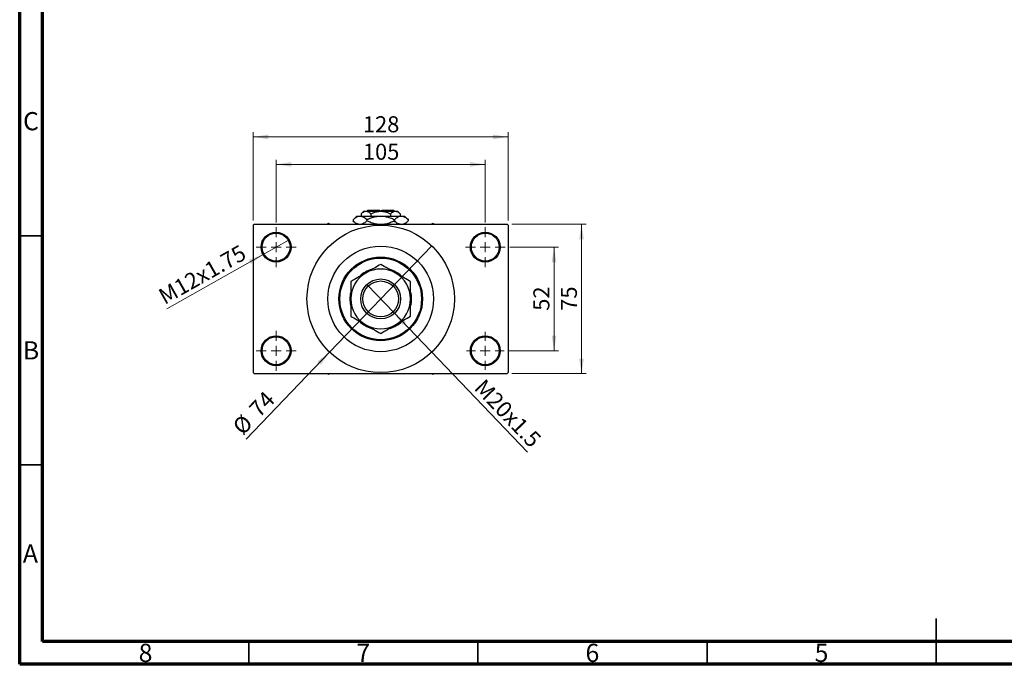
# Model space of a CAD drawing. Units: millimetres. Extents: x 15 to 418, y 5 to 292.
# Drawn here: x 15 to 230, y 5 to 146 of the extents above; entities that cross this region are included whole.
import ezdxf

# ---------------------------------------------------------------- set-up
doc = ezdxf.new("R2010")
doc.units = ezdxf.units.MM
doc.styles.add('SLDTEXTSTYLE0', font='TXT', dxfattribs={"width": 0.75})
doc.dimstyles.new('SLDDIMSTYLE1', dxfattribs={"dimtxt": 3.5, "dimasz": 3.302, "dimexe": 0, "dimexo": 0.0625, "dimgap": 0.875, "dimtad": 1, "dimdec": 0, "dimlfac": 2.3, "dimrnd": 1e-09, "dimzin": 12, "dimdsep": 46, "dimtxsty": 'SLDTEXTSTYLE0', "dimsah": 1, "dimcen": 0.09, "dimadec": 0, "dimazin": 3, "dimtfac": 1, "dimtdec": 0, "dimtofl": 0, "dimtmove": 0, "dimatfit": 3, "dimfxl": 1, "dimfrac": 2, "dimtolj": 1, "dimtzin": 12, "dimarcsym": 0})
doc.dimstyles.new('SLDDIMSTYLE3', dxfattribs={"dimtxt": 3.5, "dimasz": 3.302, "dimexe": 0, "dimexo": 0.0625, "dimgap": 0.875, "dimtad": 1, "dimlfac": 2.3, "dimrnd": 1e-09, "dimzin": 12, "dimdsep": 46, "dimtxsty": 'SLDTEXTSTYLE0', "dimblk1": 'NONE', "dimsah": 1, "dimcen": 0, "dimadec": 0, "dimazin": 3, "dimtfac": 1, "dimtmove": 0, "dimatfit": 3, "dimldrblk": 'NONE', "dimfxl": 1, "dimfrac": 2, "dimtolj": 1, "dimtzin": 12, "dimarcsym": 0})
doc.dimstyles.new('SLDDIMSTYLE4', dxfattribs={"dimtxt": 3.5, "dimasz": 3.302, "dimexe": 0, "dimexo": 0.0625, "dimgap": 0.875, "dimtad": 1, "dimdec": 0, "dimlfac": 2.3, "dimrnd": 1e-09, "dimzin": 12, "dimdsep": 46, "dimtxsty": 'SLDTEXTSTYLE0', "dimblk1": 'NONE', "dimsah": 1, "dimcen": 0, "dimadec": 0, "dimazin": 3, "dimtfac": 1, "dimtmove": 0, "dimatfit": 3, "dimldrblk": 'NONE', "dimfxl": 1, "dimfrac": 2, "dimtolj": 1, "dimtzin": 12, "dimarcsym": 0})

# ---------------------------------------------------------------- blocks, each defined once
blk = doc.blocks.new('_D_8')
at = {"color": 7, "linetype": 'Continuous', "lineweight": 0}
for q in [(90.89, 87.71), (125.81, 51.31)]:
    blk.add_line((96.64, 81.72), q, dxfattribs=at)
at = {"color": 7, "linetype": 'Continuous', "lineweight": 18}
blk.add_solid([(96.64, 81.72), (98.56, 78.98), (99.29, 79.68)], dxfattribs=at)
at = {"color": 7, "linetype": 'Continuous', "lineweight": 18, "insert": (116.48, 67.53), "char_height": 3.5, "attachment_point": 1, "rotation": 313.8054, "style": 'SLDTEXTSTYLE0'}
blk.add_mtext('M20x1.5', dxfattribs=at)
blk = doc.blocks.new('_None')
blk = doc.blocks.new('_D_9')
at = {"color": 7, "linetype": 'Continuous', "lineweight": 0}
for q in [(104.9, 96.32), (64.4, 54.09)]:
    blk.add_line((82.63, 73.1), q, dxfattribs=at)
at = {"color": 7, "linetype": 'Continuous', "lineweight": 18}
blk.add_solid([(82.63, 73.1), (79.98, 71.07), (80.71, 70.37)], dxfattribs=at)
at = {"color": 7, "linetype": 'Continuous', "lineweight": 18, "char_height": 3.5, "attachment_point": 1, "rotation": 46.1946, "style": 'SLDTEXTSTYLE0'}
for s, insert in [('74', (64.76, 61.05)), ('%%c', (61.15, 57.21))]:
    blk.add_mtext(s, dxfattribs=dict(at, insert=insert))
blk = doc.blocks.new('_D_10')
at = {"color": 7, "linetype": 'Continuous', "lineweight": 0}
for p, q in [((121.94, 96.02), (132.59, 96.02)), ((131.59, 96.02), (131.59, 73.41)), ((121.72, 73.41), (132.59, 73.41))]:
    blk.add_line(p, q, dxfattribs=at)
at = {"color": 7, "linetype": 'Continuous', "lineweight": 18}
for points in [[(131.59, 96.02), (131.08, 92.71), (132.1, 92.71)], [(131.59, 73.41), (132.1, 76.71), (131.08, 76.71)]]:
    blk.add_solid(points, dxfattribs=at)
at = {"color": 7, "linetype": 'Continuous', "lineweight": 18, "insert": (127.08, 82.13), "char_height": 3.5, "attachment_point": 1, "rotation": 90, "style": 'SLDTEXTSTYLE0'}
blk.add_mtext('52', dxfattribs=at)
blk = doc.blocks.new('_D_11')
at = {"color": 7, "linetype": 'Continuous', "lineweight": 0}
for p, q in [((122.37, 101.02), (138.59, 101.02)), ((137.59, 68.41), (137.59, 101.02)), ((122.37, 68.41), (138.59, 68.41))]:
    blk.add_line(p, q, dxfattribs=at)
at = {"color": 7, "linetype": 'Continuous', "lineweight": 18}
for points in [[(137.59, 101.02), (137.08, 97.71), (138.1, 97.71)], [(137.59, 68.41), (138.1, 71.71), (137.08, 71.71)]]:
    blk.add_solid(points, dxfattribs=at)
at = {"color": 7, "linetype": 'Continuous', "lineweight": 18, "insert": (133.08, 82.13), "char_height": 3.5, "attachment_point": 1, "rotation": 90, "style": 'SLDTEXTSTYLE0'}
blk.add_mtext('75', dxfattribs=at)
blk = doc.blocks.new('_D_12')
at = {"color": 7, "linetype": 'Continuous', "lineweight": 0}
for p, q in [((70.94, 101.36), (70.94, 115.06)), ((70.94, 114.06), (116.59, 114.06)), ((116.59, 101.36), (116.59, 115.06))]:
    blk.add_line(p, q, dxfattribs=at)
at = {"color": 7, "linetype": 'Continuous', "lineweight": 18}
for points in [[(70.94, 114.06), (74.24, 113.55), (74.24, 114.57)], [(116.59, 114.06), (113.29, 114.57), (113.29, 113.55)]]:
    blk.add_solid(points, dxfattribs=at)
at = {"color": 7, "linetype": 'Continuous', "lineweight": 18, "insert": (89.89, 118.57), "char_height": 3.5, "attachment_point": 1, "style": 'SLDTEXTSTYLE0'}
blk.add_mtext('105', dxfattribs=at)
blk = doc.blocks.new('_D_13')
at = {"color": 7, "linetype": 'Continuous', "lineweight": 0}
for p, q in [((65.94, 101.8), (65.94, 121.06)), ((121.59, 101.8), (121.59, 121.06)), ((65.94, 120.06), (121.59, 120.06))]:
    blk.add_line(p, q, dxfattribs=at)
at = {"color": 7, "linetype": 'Continuous', "lineweight": 18}
for points in [[(65.94, 120.06), (69.24, 119.55), (69.24, 120.57)], [(121.59, 120.06), (118.29, 120.57), (118.29, 119.55)]]:
    blk.add_solid(points, dxfattribs=at)
at = {"color": 7, "linetype": 'Continuous', "lineweight": 18, "insert": (89.89, 124.57), "char_height": 3.5, "attachment_point": 1, "style": 'SLDTEXTSTYLE0'}
blk.add_mtext('128', dxfattribs=at)
blk = doc.blocks.new('_D_14')
at = {"color": 7, "linetype": 'Continuous', "lineweight": 0}
for q in [(73.78, 97.62), (47.1, 82.54)]:
    blk.add_line((68.1, 94.41), q, dxfattribs=at)
at = {"color": 7, "linetype": 'Continuous', "lineweight": 18}
blk.add_solid([(68.1, 94.41), (64.98, 93.23), (65.48, 92.34)], dxfattribs=at)
at = {"color": 7, "linetype": 'Continuous', "lineweight": 18, "insert": (44.9, 86.43), "char_height": 3.5, "attachment_point": 1, "rotation": 29.4824, "style": 'SLDTEXTSTYLE0'}
blk.add_mtext('M12x1.75', dxfattribs=at)
blk = doc.blocks.new('SW_CENTERMARKSYMBOL_2')
at = {"color": 0, "linetype": 'Continuous', "lineweight": 18}
for p, q in [((0, 2.17), (0, 4.35)), ((-2.17, 0), (-4.35, 0)), ((0, 0), (-1.09, 0)), ((0, 0), (0, 1.09)), ((0, 0), (0, -1.09)), ((0, 0), (1.09, 0)), ((2.17, 0), (4.35, 0)), ((0, -2.17), (0, -4.35))]:
    blk.add_line(p, q, dxfattribs=at)
blk = doc.blocks.new('SW_CENTERMARKSYMBOL_3')
at = {"color": 0, "linetype": 'Continuous', "lineweight": 18}
for p, q in [((0, 2.17), (0, 4.35)), ((-2.17, 0), (-4.35, 0)), ((0, 0), (-1.09, 0)), ((0, 0), (0, 1.09)), ((0, 0), (0, -1.09)), ((0, 0), (1.09, 0)), ((2.17, 0), (4.35, 0)), ((0, -2.17), (0, -4.35))]:
    blk.add_line(p, q, dxfattribs=at)
blk = doc.blocks.new('SW_CENTERMARKSYMBOL_4')
at = {"color": 0, "linetype": 'Continuous', "lineweight": 18}
for p, q in [((0, 2.17), (0, 4.13)), ((-2.17, 0), (-4.13, 0)), ((0, 0), (-1.09, 0)), ((0, 0), (0, 1.09)), ((0, 0), (0, -1.09)), ((0, 0), (1.09, 0)), ((2.17, 0), (4.13, 0)), ((0, -2.17), (0, -4.13))]:
    blk.add_line(p, q, dxfattribs=at)
blk = doc.blocks.new('SW_CENTERMARKSYMBOL_5')
at = {"color": 0, "linetype": 'Continuous', "lineweight": 18}
for p, q in [((0, 2.17), (0, 4.35)), ((-2.17, 0), (-4.35, 0)), ((0, 0), (-1.09, 0)), ((0, 0), (0, 1.09)), ((0, 0), (0, -1.09)), ((0, 0), (1.09, 0)), ((2.17, 0), (4.35, 0)), ((0, -2.17), (0, -4.35))]:
    blk.add_line(p, q, dxfattribs=at)

msp = doc.modelspace()

# ---------------------------------------------------------------- linework, layer by layer
at = {"color": 7, "linetype": 'Continuous', "lineweight": 70}
for p, q in [((15, 5), (15, 292)), ((20, 10), (20, 287)), ((410, 10), (20, 10)), ((415, 5), (15, 5))]:
    msp.add_line(p, q, dxfattribs=at)
at = {"color": 7, "linetype": 'Continuous', "lineweight": 25}
for p, q in [((90.0704, 103.8426), (89.4987, 103.2709)), ((89.4987, 103.2709), (89.4987, 102.7991)), ((90.0704, 103.8426), (90.5656, 103.8426)), ((90.5656, 103.8426), (93.7661, 103.8426)), ((90.94, 104.06), (90.7226, 103.8426)), ((90.94, 104.06), (93.5487, 104.06)), ((91.6324, 103.2709), (91.6324, 102.7991)), ((93.5487, 104.06), (93.5487, 103.8426)), ((93.7661, 103.8426), (96.9666, 103.8426)), ((93.9835, 104.06), (96.5922, 104.06)), ((93.9835, 103.8426), (93.9835, 104.06)), ((95.8998, 103.2709), (95.8998, 102.7991)), ((96.8096, 103.8426), (96.5922, 104.06)), ((96.9666, 103.8426), (97.4617, 103.8426)), ((98.0335, 103.2709), (97.4617, 103.8426)), ((98.0335, 103.2709), (98.0335, 102.7991)), ((66.1574, 101.0165), (65.94, 100.7991)), ((66.1574, 101.0165), (121.3748, 101.0165)), ((82.3965, 101.1339), (82.1932, 101.0165)), ((82.5998, 101.0165), (82.3965, 101.1339)), ((88.5487, 102.7991), (87.7416, 101.992)), ((87.7416, 101.992), (87.7416, 101.7367)), ((87.7416, 101.7367), (88.4617, 101.0165)), ((88.5487, 102.7991), (89.2477, 102.7991)), ((89.2477, 102.7991), (93.7661, 102.7991)), ((90.7538, 101.992), (90.7538, 101.7367)), ((93.7661, 102.7991), (98.2845, 102.7991)), ((96.7783, 101.992), (96.7783, 101.7367)), ((98.2845, 102.7991), (98.9835, 102.7991)), ((99.7906, 101.992), (98.9835, 102.7991)), ((99.0704, 101.0165), (99.7906, 101.7367)), ((99.7906, 101.992), (99.7906, 101.7367)), ((105.1357, 101.1339), (104.9323, 101.0165)), ((105.339, 101.0165), (105.1357, 101.1339)), ((121.5922, 100.7991), (121.3748, 101.0165)), ((65.94, 100.7991), (65.94, 68.6252)), ((121.5922, 100.7991), (121.5922, 68.6252)), ((65.94, 68.6252), (66.1574, 68.4078)), ((66.1574, 68.4078), (121.3748, 68.4078)), ((82.1932, 68.4078), (82.3965, 68.2904)), ((82.3965, 68.2904), (82.5998, 68.4078)), ((104.9323, 68.4078), (105.1357, 68.2904)), ((105.1357, 68.2904), (105.339, 68.4078)), ((121.3748, 68.4078), (121.5922, 68.6252))]:
    msp.add_line(p, q, dxfattribs=at)
at = {"color": 7, "linetype": 'Continuous', "lineweight": 35}
for p, q in [((20, 98.5), (15, 98.5)), ((20, 48.5), (15, 48.5)), ((215, 5), (215, 15)), ((65, 10), (65, 5)), ((115, 10), (115, 5)), ((165, 10), (165, 5)), ((215, 10), (215, 5))]:
    msp.add_line(p, q, dxfattribs=at)
at = {"color": 7, "linetype": 'Continuous', "lineweight": 25, "flags": 128}
for points in [[(87.1735, 86.1098), (87.1022, 85.7166), (87.027, 84.7122)], [(87.027, 84.7122), (87.1022, 83.7078), (87.1871, 83.2519)]]:
    msp.add_lwpolyline(points, dxfattribs=at)
at = {"color": 7, "linetype": 'Continuous', "lineweight": 25}
for centre, radius in [((70.94, 96.0165), 3.2609), ((70.94, 96.0165), 3.0435), ((93.7661, 84.7122), 16.087), ((116.5922, 96.0165), 3.2609), ((116.5922, 96.0165), 3.0435), ((93.7661, 84.7122), 11.5217), ((93.7661, 84.7122), 9.1304), ((93.7661, 84.7122), 8.913), ((93.7661, 84.7122), 4.3478), ((93.7661, 84.7122), 3.913), ((70.94, 73.4078), 3.2609), ((70.94, 73.4078), 3.0435), ((116.5922, 73.4078), 3.2609), ((116.5922, 73.4078), 3.0435)]:
    msp.add_circle(centre, radius, dxfattribs=at)
for radius, start, end in [(6.5217, 120, 180), (6.7391, 106.865376, 132.307374), (6.5217, 60, 120), (6.7391, 47.916288, 73.337273), (6.5217, 0, 60), (6.7391, 347.052609, 12.448203), (6.5217, 180, 240), (6.5217, 300, 0), (6.7391, 227.230264, 252.602871), (6.7391, 287.739558, 312.864474), (6.5217, 240, 300)]:
    msp.add_arc((93.7661, 84.7122), radius, start, end, dxfattribs=at)
for points, knots in [([(89.4987, 103.2709), (89.6448, 103.4044), (89.9419, 103.6761), (90.3103, 103.8308), (90.5209, 103.8405), (90.5656, 103.8426)], [0, 0, 0, 0, 0.432384649, 0.879553057, 1, 1, 1, 1]), ([(90.5656, 103.8426), (90.7533, 103.8096), (91.1257, 103.744), (91.4644, 103.4277), (91.6324, 103.2709)], [0, 0, 0, 0, 0.50399937, 1, 1, 1, 1]), ([(91.6324, 103.2709), (91.8606, 103.3768), (92.3083, 103.5846), (93.0257, 103.7976), (93.5169, 103.8275), (93.7661, 103.8426)], [0, 0, 0, 0, 0.33887236, 0.66469011, 1, 1, 1, 1]), ([(93.7661, 103.8426), (93.8031, 103.8423), (94.1, 103.8394), (94.6648, 103.7588), (95.3381, 103.5381), (95.7405, 103.3467), (95.8998, 103.2709)], [0, 0, 0, 0, 0.04985637, 0.3999065, 0.76251855, 1, 1, 1, 1]), ([(95.8998, 103.2709), (96.0458, 103.4044), (96.343, 103.6761), (96.7114, 103.8308), (96.9219, 103.8405), (96.9666, 103.8426)], [0, 0, 0, 0, 0.43238465, 0.87955306, 1, 1, 1, 1]), ([(96.9666, 103.8426), (97.1543, 103.8096), (97.5267, 103.744), (97.8655, 103.4277), (98.0335, 103.2709)], [0, 0, 0, 0, 0.50399937, 1, 1, 1, 1]), ([(87.7416, 101.992), (87.9478, 102.1805), (88.3673, 102.5641), (88.8874, 102.7825), (89.1846, 102.7962), (89.2477, 102.7991)], [0, 0, 0, 0, 0.43238576, 0.87955543, 1, 1, 1, 1]), ([(88.9516, 101.0165), (88.7874, 101.0499), (88.3633, 101.1359), (87.9778, 101.5084), (87.7416, 101.7367)], [0, 0, 0, 0, 0.38716724, 1, 1, 1, 1]), ([(89.2477, 102.7991), (89.5127, 102.7525), (90.0385, 102.6599), (90.5166, 102.2134), (90.7538, 101.992)], [0, 0, 0, 0, 0.50400124, 1, 1, 1, 1]), ([(90.7538, 101.7367), (90.5482, 101.5395), (90.1868, 101.1928), (89.7915, 101.0696), (89.621, 101.0165)], [0, 0, 0, 0, 0.5689111, 1, 1, 1, 1]), ([(90.7538, 101.992), (91.0602, 102.1346), (91.6837, 102.4249), (92.6947, 102.7324), (93.4054, 102.7767), (93.7661, 102.7991)], [0, 0, 0, 0, 0.32249762, 0.65621409, 1, 1, 1, 1]), ([(92.9732, 101.0165), (92.8268, 101.0319), (92.2976, 101.0875), (91.5545, 101.3614), (90.9804, 101.6305), (90.7538, 101.7367)], [0, 0, 0, 0, 0.18799942, 0.67947212, 1, 1, 1, 1]), ([(93.7661, 102.7991), (93.8086, 102.7988), (94.2217, 102.7956), (95.018, 102.6858), (95.9783, 102.3725), (96.5519, 102.0997), (96.7783, 101.992)], [0, 0, 0, 0, 0.04057781, 0.39419062, 0.76086372, 1, 1, 1, 1]), ([(96.7783, 101.7367), (96.4716, 101.5964), (95.8473, 101.311), (95.1162, 101.0601), (94.6932, 101.023), (94.6188, 101.0165)], [0, 0, 0, 0, 0.44336635, 0.90215626, 1, 1, 1, 1]), ([(96.7783, 101.992), (96.9846, 102.1805), (97.4041, 102.5641), (97.9242, 102.7825), (98.2214, 102.7962), (98.2845, 102.7991)], [0, 0, 0, 0, 0.43238576, 0.87955543, 1, 1, 1, 1]), ([(97.9883, 101.0165), (97.8242, 101.0499), (97.4001, 101.1359), (97.0146, 101.5084), (96.7783, 101.7367)], [0, 0, 0, 0, 0.38716724, 1, 1, 1, 1]), ([(98.2845, 102.7991), (98.5495, 102.7525), (99.0752, 102.6599), (99.5534, 102.2134), (99.7906, 101.992)], [0, 0, 0, 0, 0.50400124, 1, 1, 1, 1]), ([(99.7906, 101.7367), (99.585, 101.5395), (99.2236, 101.1928), (98.8282, 101.0696), (98.6578, 101.0165)], [0, 0, 0, 0, 0.5689111, 1, 1, 1, 1]), ([(90.5052, 90.3602), (90.2218, 90.1965), (89.6491, 89.8659), (88.5359, 89.2232), (87.758, 88.7741), (87.2443, 88.4775)], [0, 0, 0, 0, 0.24970711, 0.50462517, 1, 1, 1, 1]), ([(93.7661, 92.2428), (93.3196, 91.9851), (92.4114, 91.4607), (91.2854, 90.8106), (90.6418, 90.439), (90.5052, 90.3602)], [0, 0, 0, 0, 0.43238631, 0.87955659, 1, 1, 1, 1]), ([(97.027, 90.3602), (96.7436, 90.5238), (96.1709, 90.8544), (95.0577, 91.4971), (94.2797, 91.9463), (93.7661, 92.2428)], [0, 0, 0, 0, 0.24970711, 0.50462517, 1, 1, 1, 1]), ([(100.2878, 88.4775), (99.8413, 88.7353), (98.9331, 89.2596), (97.8071, 89.9098), (97.1635, 90.2813), (97.027, 90.3602)], [0, 0, 0, 0, 0.432386306, 0.879556589, 1, 1, 1, 1]), ([(87.2443, 88.4775), (87.2443, 88.1069), (87.2443, 87.3343), (87.2443, 86.0719), (87.2443, 85.17), (87.2443, 84.7122)], [0, 0, 0, 0, 0.31218306, 0.65087131, 1, 1, 1, 1]), ([(100.2878, 84.7122), (100.2878, 84.758), (100.2878, 85.2701), (100.2878, 86.2651), (100.2878, 87.473), (100.2878, 88.1938), (100.2878, 88.4775)], [0, 0, 0, 0, 0.03496204, 0.39092983, 0.7602862, 1, 1, 1, 1]), ([(87.2443, 84.7122), (87.2443, 84.6664), (87.2443, 84.1543), (87.2443, 83.1593), (87.2443, 81.9514), (87.2443, 81.2306), (87.2443, 80.9468)], [0, 0, 0, 0, 0.03496204, 0.39092983, 0.7602862, 1, 1, 1, 1]), ([(100.2878, 80.9468), (100.2878, 81.3174), (100.2878, 82.0901), (100.2878, 83.3524), (100.2878, 84.2544), (100.2878, 84.7122)], [0, 0, 0, 0, 0.31218306, 0.65087131, 1, 1, 1, 1]), ([(87.2443, 80.9468), (87.6908, 80.6891), (88.5991, 80.1647), (89.7251, 79.5146), (90.3687, 79.143), (90.5052, 79.0642)], [0, 0, 0, 0, 0.43238631, 0.87955659, 1, 1, 1, 1]), ([(97.027, 79.0642), (97.3104, 79.2278), (97.8831, 79.5584), (98.9962, 80.2011), (99.7742, 80.6503), (100.2878, 80.9468)], [0, 0, 0, 0, 0.24970711, 0.50462517, 1, 1, 1, 1]), ([(90.5052, 79.0642), (90.7886, 78.9006), (91.3613, 78.5699), (92.4745, 77.9272), (93.2524, 77.4781), (93.7661, 77.1815)], [0, 0, 0, 0, 0.24970711, 0.50462517, 1, 1, 1, 1]), ([(93.7661, 77.1815), (94.2126, 77.4393), (95.1208, 77.9637), (96.2468, 78.6138), (96.8904, 78.9853), (97.027, 79.0642)], [0, 0, 0, 0, 0.43238631, 0.87955659, 1, 1, 1, 1])]:
    msp.add_open_spline(points, degree=3, knots=knots, dxfattribs=at)

# ---------------------------------------------------------------- block references
at = {"color": 7, "linetype": 'Continuous', "lineweight": 0}
for name, p in [('SW_CENTERMARKSYMBOL_2', (70.94, 96.0165)), ('SW_CENTERMARKSYMBOL_3', (116.5922, 96.0165)), ('SW_CENTERMARKSYMBOL_5', (70.94, 73.4078)), ('SW_CENTERMARKSYMBOL_4', (116.5922, 73.4078))]:
    msp.add_blockref(name, p, dxfattribs=at)

# ---------------------------------------------------------------- texts
at = {"color": 7, "linetype": 'Continuous', "lineweight": 0, "char_height": 3.9688, "attachment_point": 2, "style": 'SLDTEXTSTYLE0'}
for s, insert in [('C', (17.4587, 125.4739)), ('B', (17.4706, 75.4739)), ('A', (17.3397, 31.1677)), ('8', (42.46, 9.4739)), ('7', (89.96, 9.4739)), ('6', (139.96, 9.4739)), ('5', (189.96, 9.4739))]:
    msp.add_mtext(s, dxfattribs=dict(at, insert=insert))

# ---------------------------------------------------------------- dimensions: what is measured, and where the dimension line sits
at = {"color": 7, "linetype": 'Continuous', "lineweight": 18}
for base, p1, p2, picture, middle in [((121.5922, 120.06), (65.94, 100.7991), (121.5922, 100.7991), '_D_13', (93.7661, 120.06)), ((116.5922, 114.06), (70.94, 100.3643), (116.5922, 100.3643), '_D_12', (93.7661, 114.06))]:
    dim = msp.add_linear_dim(base=base, p1=p1, p2=p2, dimstyle='SLDDIMSTYLE1', dxfattribs=at)
    dim.commit()
    dim.dimension.update_dxf_attribs({"geometry": picture, "text_midpoint": middle, "dimtype": 160})
for base, p1, p2, picture, middle in [((137.5922, 101.0165), (121.3748, 68.4078), (121.3748, 101.0165), '_D_11', (137.5922, 84.7122)), ((131.5922, 73.4078), (120.94, 96.0165), (120.7226, 73.4078), '_D_10', (131.5922, 84.7122))]:
    dim = msp.add_linear_dim(base=base, p1=p1, p2=p2, angle=90, dimstyle='SLDDIMSTYLE1', dxfattribs=at)
    dim.commit()
    dim.dimension.update_dxf_attribs({"geometry": picture, "text_midpoint": middle, "dimtype": 160})
for p1, p2, text, picture, middle in [((73.7786, 97.6214), (68.1014, 94.4117), 'M12x1.75', '_D_14', (55.94, 87.536)), ((90.8919, 87.7088), (96.6403, 81.7156), 'M20x1.5', '_D_8', (119.5922, 57.7861))]:
    dim = msp.add_diameter_dim_2p(p1=p1, p2=p2, text=text, dimstyle='SLDDIMSTYLE3', override={"dimpost": '<>'}, dxfattribs=at)
    dim.commit()
    dim.dimension.update_dxf_attribs({"geometry": picture, "text_midpoint": middle, "dimtype": 163})
dim = msp.add_diameter_dim_2p(p1=(104.9017, 96.322), p2=(82.6305, 73.1023), dimstyle='SLDDIMSTYLE4', dxfattribs=at)
dim.commit()
dim.dimension.update_dxf_attribs({"geometry": '_D_9', "text_midpoint": (67.94, 57.7861), "dimtype": 163})

doc.saveas('drawing.dxf')
